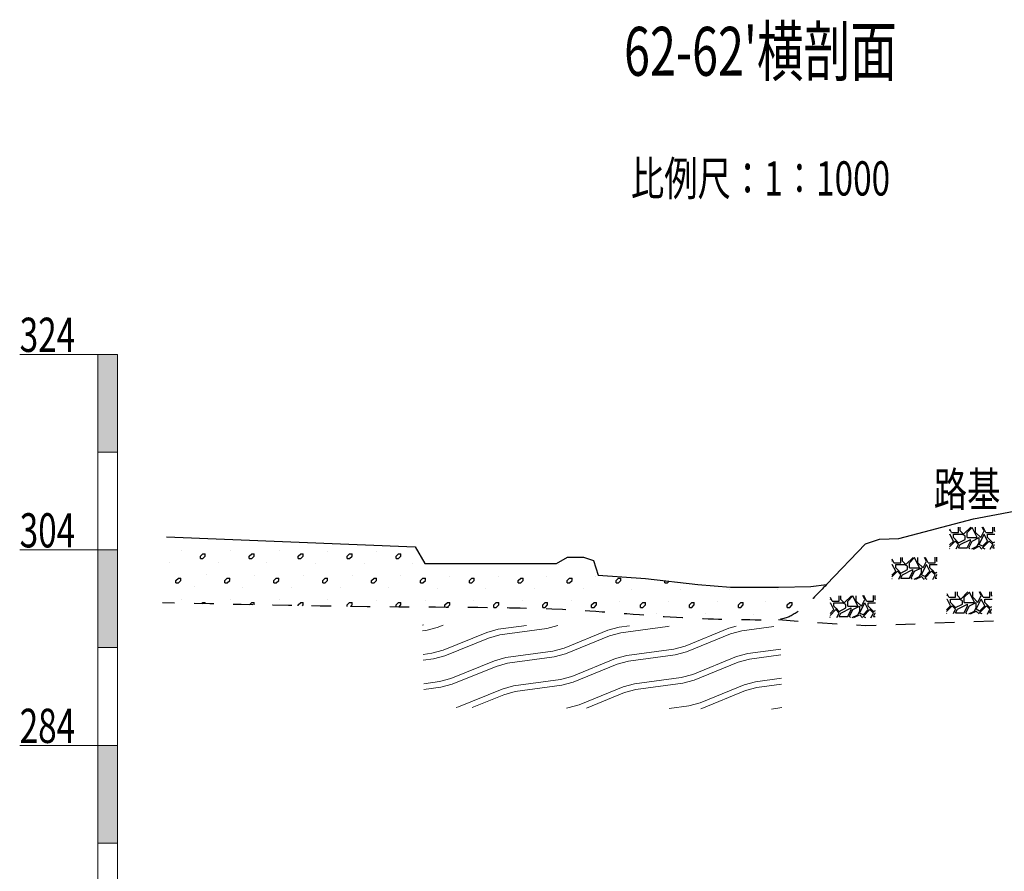
# Model space of a CAD drawing. Extents: x 217 to 43603, y 3840 to 12125.
# Drawn here: x 19648 to 19748, y 5851 to 5938 of the extents above; entities that cross this region are included whole.
import ezdxf
from ezdxf.enums import TextEntityAlignment as Align

# ---------------------------------------------------------------- set-up
doc = ezdxf.new("R2010")
doc.units = 0
doc.linetypes.add('X21', pattern=[4, 2, -2])
doc.layers.get('0').update_dxf_attribs({"linetype": 'CONTINUOUS'})
doc.layers.add('剖面地形线', color=3, linetype='CONTINUOUS', lineweight=25)
doc.layers.add('文字', color=7, linetype='CONTINUOUS', lineweight=13)
doc.styles.add('仿宋3.5', font='SIMFANG.TTF', dxfattribs={"width": 0.714, "height": 3.5})
doc.styles.add('仿宋5', font='SIMFANG.TTF', dxfattribs={"width": 0.7, "height": 5})

msp = doc.modelspace()

# ---------------------------------------------------------------- hatches: boundary and pattern name
at = {"linetype": 'Continuous'}
h = msp.add_hatch(dxfattribs=at)
h.set_pattern_fill('干砌块石', color=256, scale=3.5)
h.set_pattern_definition([(0, (-1122.6152, -614.8587), (3.5, 3.5), [1.05, -2.45]), (0, (-1120.5152, -614.5087), (3.5, 3.5), [0.875, -2.625]), (0, (-1120.6902, -614.3337), (3.5, 3.5), [0.7, -2.8]), (0, (-1121.7402, -613.4587), (3.5, 3.5), [0.525, -0.525, 0.7, -1.75]), (0, (-1121.7402, -613.2837), (3.5, 3.5), [0.7, -0.175, 0.875, -1.75]), (0, (-1123.3152, -612.5837), (3.5, 3.5), [0.875, -2.625]), (0, (-1119.9902, -612.4087), (3.5, 3.5), [0.875, -2.625]), (90, (-1123.3152, -614.1587), (-3.5, 3.5), [0.525, -2.975]), (90, (-1122.7902, -611.5337), (-3.5, 3.5), [0.35, -3.15]), (90, (-1122.6152, -614.8587), (-3.5, 3.5), [0.525, -2.975]), (90, (-1122.2652, -611.7087), (-3.5, 3.5), [0.175, -3.325]), (90, (-1122.0902, -613.1087), (-3.5, 3.5), [0.525, -2.975]), (90, (-1121.7402, -614.3337), (-3.5, 3.5), [0.875, -2.625]), (90, (-1121.3902, -611.8837), (-3.5, 3.5), [0.525, -2.975]), (90, (-1121.0402, -613.2837), (-3.5, 3.5), [0.7, -2.8]), (90, (-1120.8652, -613.2837), (-3.5, 3.5), [0.7, -2.8]), (90, (-1120.5152, -614.8587), (-3.5, 3.5), [0.35, -3.15]), (90, (-1119.9902, -614.3337), (-3.5, 3.5), [0.875, -2.625]), (45, (-1122.9652, -614.5087), (4e-16, 3.5), [1.484924, -3.46482347]), (45, (-1122.6152, -614.3337), (4e-16, 3.5), [0.742462, -4.20728547]), (45, (-1121.0402, -612.4087), (4e-16, 3.5), [0.98994945, -3.959798]), (45, (-1121.0402, -612.2337), (4e-16, 3.5), [0.742462, -4.20728547]), (135, (-1122.2652, -612.5837), (-3.5, 4e-16), [0.2474885, -4.70225897]), (135, (-1122.9652, -614.5087), (-3.5, 4e-16), [0.4949735, -4.45477397]), (135, (-1121.9152, -613.4587), (-3.5, 4e-16), [0.4949735, -4.45477397]), (135, (-1121.0402, -612.5837), (-3.5, 4e-16), [0.4949735, -4.45477397]), (135, (-1119.9902, -611.8837), (-3.5, 4e-16), [0.742462, -4.20728547]), (135, (-1119.9902, -612.0587), (-3.5, 4e-16), [0.4949735, -4.45477397]), (135, (-1120.1652, -611.7087), (-3.5, 4e-16), [0.4949735, -4.45477397]), (135, (-1121.2152, -614.8587), (-3.5, 4e-16), [0.742462, -4.20728547]), (26.565051, (-1120.1652, -612.7587), (3.5, 1e-09), [0.3913, -7.4349379]), (26.565051, (-1121.0402, -613.6337), (3.5, 1e-09), [0.3913, -7.4349379]), (26.565051, (-1122.2652, -612.5837), (3.5, 1e-09), [0.7826, -7.0436379]), (26.565051, (-1122.0902, -611.7087), (3.5, 1e-09), [0.7826, -7.0436379]), (26.565051, (-1122.0902, -612.5837), (3.5, 1e-09), [0.7826, -7.0436379]), (26.565051, (-1119.9902, -611.8837), (3.5, 1e-09), [0.7826, -7.0436379]), (26.565051, (-1123.3152, -613.6337), (3.5, 1e-09), [1.173935, -6.6523029]), (26.565051, (-1123.3152, -613.4587), (3.5, 1e-09), [1.173935, -6.6523029]), (26.565051, (-1123.3152, -612.0587), (3.5, 1e-09), [1.173935, -6.6523029]), (63.434949, (-1121.5652, -612.2337), (2e-10, 3.5), [0.3913, -7.4349379]), (63.434949, (-1119.9902, -612.4087), (2e-10, 3.5), [0.3913, -4.69583792, 0.7826, -1.9565]), (63.434949, (-1120.3402, -612.7587), (2e-10, 3.5), [0.7826, -7.0436379]), (63.434949, (-1122.4402, -612.4087), (2e-10, 3.5), [0.7826, -7.0436379]), (63.434949, (-1122.6152, -612.4087), (2e-10, 3.5), [0.7826, -7.0436379]), (63.434949, (-1121.3902, -612.0587), (2e-10, 3.5), [1.173935, -6.6523029]), (116.565051, (-1122.2652, -612.9337), (-1e-09, 3.5), [0.3913, -7.4349379]), (116.565051, (-1119.9902, -613.2837), (-1e-09, 3.5), [0.3913, -7.4349379]), (116.565051, (-1120.6902, -614.3337), (-1e-09, 3.5), [0.7826, -7.0436379]), (116.565051, (-1120.8652, -614.1587), (-1e-09, 3.5), [0.7826, -7.0436379]), (116.565051, (-1120.5152, -611.7087), (-1e-09, 3.5), [0.7826, -7.0436379]), (116.565051, (-1123.3152, -613.4587), (-1e-09, 3.5), [0.7826, -7.0436379]), (116.565051, (-1121.5652, -614.8587), (-1e-09, 3.5), [1.173935, -6.6523029]), (153.434949, (-1120.3402, -612.7587), (-3.5, 2e-10), [0.7826, -7.0436379]), (153.434949, (-1120.1652, -612.9337), (-3.5, 2e-10), [0.7826, -7.0436379]), (153.434949, (-1122.7902, -614.6837), (-3.5, 2e-10), [0.3913, -7.4349379]), (153.434949, (-1121.7402, -613.2837), (-3.5, 2e-10), [0.3913, -7.4349379]), (153.434949, (-1121.0402, -612.2337), (-3.5, 2e-10), [0.3913, -7.4349379])])
h.paths.add_polyline_path([(19747.26, 5885.73), (19742.64, 5885.72), (19742.58, 5883.51), (19747.19, 5883.45)])
h = msp.add_hatch(dxfattribs=at)
h.set_pattern_fill('冲积砂质卵石层', color=256, scale=5)
h.set_pattern_definition([(45, (1, 2.75), (-2.5, 2.5), [0.3535534, -3.1819805]), (45, (1.25, 2.5), (-2.5, 2.5), [0.3535534, -3.1819805]), (0, (1, 2.5), (2.5, 2.5), [0.25, -4.75]), (0, (1.25, 3), (2.5, 2.5), [0.25, -4.75]), (90, (1, 2.5), (-2.5, 2.5), [0.25, -4.75]), (90, (1.5, 2.75), (-2.5, 2.5), [0.25, -4.75]), (45, (0, 4.25), (-2.5, 2.5), [0, -1.75])])
edge = h.paths.add_edge_path()
edge.add_spline(control_points=[(19725.12, 5876.26), (19725.38, 5876.3), (19726.24, 5876.47), (19727.98, 5877.7), (19729.22, 5879), (19730.03, 5879.85)], knot_values=[0, 0, 0, 0, 0.797229, 2.647463, 6.202861, 6.202861, 6.202861, 6.202861], degree=3, periodic=0)
edge.add_line((19730.03, 5879.85), (19728.43, 5879.65))
edge.add_line((19728.43, 5879.65), (19725.1, 5879.56))
edge.add_line((19725.1, 5879.56), (19720.2, 5879.56))
edge.add_line((19720.2, 5879.56), (19716.87, 5879.84))
edge.add_line((19716.87, 5879.84), (19711.5, 5880.45))
edge.add_line((19711.5, 5880.45), (19706.68, 5880.8))
edge.add_line((19706.68, 5880.8), (19706.2, 5882.29))
edge.add_line((19706.2, 5882.29), (19705.18, 5882.66))
edge.add_line((19705.18, 5882.66), (19705.18, 5877.16))
edge.add_spline(control_points=[(19705.18, 5877.16), (19708.56, 5876.96), (19714.78, 5876.35), (19721.33, 5876.19), (19724.69, 5876.21), (19725.12, 5876.26)], knot_values=[6.202861, 6.202861, 6.202861, 6.202861, 16.34853, 24.846504, 26.15077, 26.15077, 26.15077, 26.15077], degree=3, periodic=0)
edge = h.paths.add_edge_path()
edge.add_line((19705.18, 5882.66), (19703.55, 5882.66))
edge.add_line((19703.55, 5882.66), (19702.41, 5882))
edge.add_line((19702.41, 5882), (19688.96, 5882))
edge.add_line((19688.96, 5882), (19687.97, 5883.7))
edge.add_line((19687.97, 5883.7), (19662.77, 5884.73))
edge.add_line((19662.77, 5884.73), (19662.85, 5877.95))
edge.add_spline(control_points=[(19662.85, 5877.95), (19671.19, 5877.77), (19685.31, 5877.46), (19699.42, 5877.52), (19705.18, 5877.16)], knot_values=[26.15077, 26.15077, 26.15077, 26.15077, 51.19351, 68.493722, 68.493722, 68.493722, 68.493722], degree=3, periodic=0)
edge.add_line((19705.18, 5877.16), (19705.18, 5882.66))
h = msp.add_hatch(dxfattribs=at)
h.set_pattern_fill('干砌块石', color=256, scale=3.5)
h.set_pattern_definition([(0, (-1128.512, -617.9543), (3.5, 3.5), [1.05, -2.45]), (0, (-1126.412, -617.6043), (3.5, 3.5), [0.875, -2.625]), (0, (-1126.587, -617.4293), (3.5, 3.5), [0.7, -2.8]), (0, (-1127.637, -616.5543), (3.5, 3.5), [0.525, -0.525, 0.7, -1.75]), (0, (-1127.637, -616.3793), (3.5, 3.5), [0.7, -0.175, 0.875, -1.75]), (0, (-1129.212, -615.6793), (3.5, 3.5), [0.875, -2.625]), (0, (-1125.887, -615.5043), (3.5, 3.5), [0.875, -2.625]), (90, (-1129.212, -617.2543), (-3.5, 3.5), [0.525, -2.975]), (90, (-1128.687, -614.6293), (-3.5, 3.5), [0.35, -3.15]), (90, (-1128.512, -617.9543), (-3.5, 3.5), [0.525, -2.975]), (90, (-1128.162, -614.8043), (-3.5, 3.5), [0.175, -3.325]), (90, (-1127.987, -616.2043), (-3.5, 3.5), [0.525, -2.975]), (90, (-1127.637, -617.4293), (-3.5, 3.5), [0.875, -2.625]), (90, (-1127.287, -614.9793), (-3.5, 3.5), [0.525, -2.975]), (90, (-1126.937, -616.3793), (-3.5, 3.5), [0.7, -2.8]), (90, (-1126.762, -616.3793), (-3.5, 3.5), [0.7, -2.8]), (90, (-1126.412, -617.9543), (-3.5, 3.5), [0.35, -3.15]), (90, (-1125.887, -617.4293), (-3.5, 3.5), [0.875, -2.625]), (45, (-1128.8618, -617.6043), (4e-16, 3.5), [1.484924, -3.46482347]), (45, (-1128.5118, -617.4293), (4e-16, 3.5), [0.742462, -4.20728547]), (45, (-1126.9368, -615.5043), (4e-16, 3.5), [0.98994945, -3.959798]), (45, (-1126.9368, -615.3293), (4e-16, 3.5), [0.742462, -4.20728547]), (135, (-1128.1618, -615.6793), (-3.5, 4e-16), [0.2474885, -4.70225897]), (135, (-1128.8618, -617.6043), (-3.5, 4e-16), [0.4949735, -4.45477397]), (135, (-1127.8118, -616.5543), (-3.5, 4e-16), [0.4949735, -4.45477397]), (135, (-1126.9368, -615.6793), (-3.5, 4e-16), [0.4949735, -4.45477397]), (135, (-1125.8868, -614.9793), (-3.5, 4e-16), [0.742462, -4.20728547]), (135, (-1125.8868, -615.1543), (-3.5, 4e-16), [0.4949735, -4.45477397]), (135, (-1126.0618, -614.8043), (-3.5, 4e-16), [0.4949735, -4.45477397]), (135, (-1127.1118, -617.9543), (-3.5, 4e-16), [0.742462, -4.20728547]), (26.565051, (-1126.0618, -615.8543), (3.5, 1e-09), [0.3913, -7.4349379]), (26.565051, (-1126.9368, -616.7293), (3.5, 1e-09), [0.3913, -7.4349379]), (26.565051, (-1128.1618, -615.6793), (3.5, 1e-09), [0.7826, -7.0436379]), (26.565051, (-1127.9868, -614.8043), (3.5, 1e-09), [0.7826, -7.0436379]), (26.565051, (-1127.9868, -615.6793), (3.5, 1e-09), [0.7826, -7.0436379]), (26.565051, (-1125.8868, -614.9793), (3.5, 1e-09), [0.7826, -7.0436379]), (26.565051, (-1129.2118, -616.7293), (3.5, 1e-09), [1.173935, -6.6523029]), (26.565051, (-1129.2118, -616.5543), (3.5, 1e-09), [1.173935, -6.6523029]), (26.565051, (-1129.2118, -615.1543), (3.5, 1e-09), [1.173935, -6.6523029]), (63.434949, (-1127.4618, -615.3293), (2e-10, 3.5), [0.3913, -7.4349379]), (63.434949, (-1125.8868, -615.5043), (2e-10, 3.5), [0.3913, -4.69583792, 0.7826, -1.9565]), (63.434949, (-1126.2368, -615.8543), (2e-10, 3.5), [0.7826, -7.0436379]), (63.434949, (-1128.3368, -615.5043), (2e-10, 3.5), [0.7826, -7.0436379]), (63.434949, (-1128.5118, -615.5043), (2e-10, 3.5), [0.7826, -7.0436379]), (63.434949, (-1127.2868, -615.1543), (2e-10, 3.5), [1.173935, -6.6523029]), (116.565051, (-1128.1618, -616.0293), (-1e-09, 3.5), [0.3913, -7.4349379]), (116.565051, (-1125.8868, -616.3793), (-1e-09, 3.5), [0.3913, -7.4349379]), (116.565051, (-1126.5868, -617.4293), (-1e-09, 3.5), [0.7826, -7.0436379]), (116.565051, (-1126.7618, -617.2543), (-1e-09, 3.5), [0.7826, -7.0436379]), (116.565051, (-1126.4118, -614.8043), (-1e-09, 3.5), [0.7826, -7.0436379]), (116.565051, (-1129.2118, -616.5543), (-1e-09, 3.5), [0.7826, -7.0436379]), (116.565051, (-1127.4618, -617.9543), (-1e-09, 3.5), [1.173935, -6.6523029]), (153.434949, (-1126.2368, -615.8543), (-3.5, 2e-10), [0.7826, -7.0436379]), (153.434949, (-1126.0618, -616.0293), (-3.5, 2e-10), [0.7826, -7.0436379]), (153.434949, (-1128.6868, -617.7793), (-3.5, 2e-10), [0.3913, -7.4349379]), (153.434949, (-1127.6368, -616.3793), (-3.5, 2e-10), [0.3913, -7.4349379]), (153.434949, (-1126.9368, -615.3293), (-3.5, 2e-10), [0.3913, -7.4349379])])
h.paths.add_polyline_path([(19741.36, 5882.63), (19736.74, 5882.62), (19736.68, 5880.42), (19741.29, 5880.36)])
h = msp.add_hatch(dxfattribs=at)
h.set_pattern_fill('干砌块石', color=256, scale=3.5)
h.set_pattern_definition([(0, (-1134.8193, -621.8767), (3.5, 3.5), [1.05, -2.45]), (0, (-1132.7193, -621.5267), (3.5, 3.5), [0.875, -2.625]), (0, (-1132.8943, -621.3517), (3.5, 3.5), [0.7, -2.8]), (0, (-1133.9443, -620.4767), (3.5, 3.5), [0.525, -0.525, 0.7, -1.75]), (0, (-1133.9443, -620.3017), (3.5, 3.5), [0.7, -0.175, 0.875, -1.75]), (0, (-1135.5193, -619.6017), (3.5, 3.5), [0.875, -2.625]), (0, (-1132.1943, -619.4267), (3.5, 3.5), [0.875, -2.625]), (90, (-1135.5193, -621.1767), (-3.5, 3.5), [0.525, -2.975]), (90, (-1134.9943, -618.5517), (-3.5, 3.5), [0.35, -3.15]), (90, (-1134.8193, -621.8767), (-3.5, 3.5), [0.525, -2.975]), (90, (-1134.4693, -618.7267), (-3.5, 3.5), [0.175, -3.325]), (90, (-1134.2943, -620.1267), (-3.5, 3.5), [0.525, -2.975]), (90, (-1133.9443, -621.3517), (-3.5, 3.5), [0.875, -2.625]), (90, (-1133.5943, -618.9017), (-3.5, 3.5), [0.525, -2.975]), (90, (-1133.2443, -620.3017), (-3.5, 3.5), [0.7, -2.8]), (90, (-1133.0693, -620.3017), (-3.5, 3.5), [0.7, -2.8]), (90, (-1132.7193, -621.8767), (-3.5, 3.5), [0.35, -3.15]), (90, (-1132.1943, -621.3517), (-3.5, 3.5), [0.875, -2.625]), (45, (-1135.1693, -621.5267), (4e-16, 3.5), [1.484924, -3.46482347]), (45, (-1134.8193, -621.3517), (4e-16, 3.5), [0.742462, -4.20728547]), (45, (-1133.2443, -619.4267), (4e-16, 3.5), [0.98994945, -3.959798]), (45, (-1133.2443, -619.2517), (4e-16, 3.5), [0.742462, -4.20728547]), (135, (-1134.4693, -619.6017), (-3.5, 4e-16), [0.2474885, -4.70225897]), (135, (-1135.1693, -621.5267), (-3.5, 4e-16), [0.4949735, -4.45477397]), (135, (-1134.1193, -620.4767), (-3.5, 4e-16), [0.4949735, -4.45477397]), (135, (-1133.2443, -619.6017), (-3.5, 4e-16), [0.4949735, -4.45477397]), (135, (-1132.1943, -618.9017), (-3.5, 4e-16), [0.742462, -4.20728547]), (135, (-1132.1943, -619.0767), (-3.5, 4e-16), [0.4949735, -4.45477397]), (135, (-1132.3693, -618.7267), (-3.5, 4e-16), [0.4949735, -4.45477397]), (135, (-1133.4193, -621.8767), (-3.5, 4e-16), [0.742462, -4.20728547]), (26.565051, (-1132.3693, -619.7767), (3.5, 1e-09), [0.3913, -7.4349379]), (26.565051, (-1133.2443, -620.6517), (3.5, 1e-09), [0.3913, -7.4349379]), (26.565051, (-1134.4693, -619.6017), (3.5, 1e-09), [0.7826, -7.0436379]), (26.565051, (-1134.2943, -618.7267), (3.5, 1e-09), [0.7826, -7.0436379]), (26.565051, (-1134.2943, -619.6017), (3.5, 1e-09), [0.7826, -7.0436379]), (26.565051, (-1132.1943, -618.9017), (3.5, 1e-09), [0.7826, -7.0436379]), (26.565051, (-1135.5193, -620.6517), (3.5, 1e-09), [1.173935, -6.6523029]), (26.565051, (-1135.5193, -620.4767), (3.5, 1e-09), [1.173935, -6.6523029]), (26.565051, (-1135.5193, -619.0767), (3.5, 1e-09), [1.173935, -6.6523029]), (63.434949, (-1133.7693, -619.2517), (2e-10, 3.5), [0.3913, -7.4349379]), (63.434949, (-1132.1943, -619.4267), (2e-10, 3.5), [0.3913, -4.69583792, 0.7826, -1.9565]), (63.434949, (-1132.5443, -619.7767), (2e-10, 3.5), [0.7826, -7.0436379]), (63.434949, (-1134.6443, -619.4267), (2e-10, 3.5), [0.7826, -7.0436379]), (63.434949, (-1134.8193, -619.4267), (2e-10, 3.5), [0.7826, -7.0436379]), (63.434949, (-1133.5943, -619.0767), (2e-10, 3.5), [1.173935, -6.6523029]), (116.565051, (-1134.4693, -619.9517), (-1e-09, 3.5), [0.3913, -7.4349379]), (116.565051, (-1132.1943, -620.3017), (-1e-09, 3.5), [0.3913, -7.4349379]), (116.565051, (-1132.8943, -621.3517), (-1e-09, 3.5), [0.7826, -7.0436379]), (116.565051, (-1133.0693, -621.1767), (-1e-09, 3.5), [0.7826, -7.0436379]), (116.565051, (-1132.7193, -618.7267), (-1e-09, 3.5), [0.7826, -7.0436379]), (116.565051, (-1135.5193, -620.4767), (-1e-09, 3.5), [0.7826, -7.0436379]), (116.565051, (-1133.7693, -621.8767), (-1e-09, 3.5), [1.173935, -6.6523029]), (153.434949, (-1132.5443, -619.7767), (-3.5, 2e-10), [0.7826, -7.0436379]), (153.434949, (-1132.3693, -619.9517), (-3.5, 2e-10), [0.7826, -7.0436379]), (153.434949, (-1134.9943, -621.7017), (-3.5, 2e-10), [0.3913, -7.4349379]), (153.434949, (-1133.9443, -620.3017), (-3.5, 2e-10), [0.3913, -7.4349379]), (153.434949, (-1133.2443, -619.2517), (-3.5, 2e-10), [0.3913, -7.4349379])])
h.paths.add_polyline_path([(19735.05, 5878.71), (19730.43, 5878.7), (19730.37, 5876.49), (19734.99, 5876.43)])
h = msp.add_hatch(dxfattribs=at)
h.set_pattern_fill('干砌块石', color=256, scale=3.5)
h.set_pattern_definition([(0, (-1122.9053, -621.4914), (3.5, 3.5), [1.05, -2.45]), (0, (-1120.8053, -621.1414), (3.5, 3.5), [0.875, -2.625]), (0, (-1120.9803, -620.9664), (3.5, 3.5), [0.7, -2.8]), (0, (-1122.0303, -620.0914), (3.5, 3.5), [0.525, -0.525, 0.7, -1.75]), (0, (-1122.0303, -619.9164), (3.5, 3.5), [0.7, -0.175, 0.875, -1.75]), (0, (-1123.6053, -619.2164), (3.5, 3.5), [0.875, -2.625]), (0, (-1120.2803, -619.0414), (3.5, 3.5), [0.875, -2.625]), (90, (-1123.6053, -620.7914), (-3.5, 3.5), [0.525, -2.975]), (90, (-1123.0803, -618.1664), (-3.5, 3.5), [0.35, -3.15]), (90, (-1122.9053, -621.4914), (-3.5, 3.5), [0.525, -2.975]), (90, (-1122.5553, -618.3414), (-3.5, 3.5), [0.175, -3.325]), (90, (-1122.3803, -619.7414), (-3.5, 3.5), [0.525, -2.975]), (90, (-1122.0303, -620.9664), (-3.5, 3.5), [0.875, -2.625]), (90, (-1121.6803, -618.5164), (-3.5, 3.5), [0.525, -2.975]), (90, (-1121.3303, -619.9164), (-3.5, 3.5), [0.7, -2.8]), (90, (-1121.1553, -619.9164), (-3.5, 3.5), [0.7, -2.8]), (90, (-1120.8053, -621.4914), (-3.5, 3.5), [0.35, -3.15]), (90, (-1120.2803, -620.9664), (-3.5, 3.5), [0.875, -2.625]), (45, (-1123.2553, -621.1414), (4e-16, 3.5), [1.484924, -3.46482347]), (45, (-1122.9053, -620.9664), (4e-16, 3.5), [0.742462, -4.20728547]), (45, (-1121.3303, -619.0414), (4e-16, 3.5), [0.98994945, -3.959798]), (45, (-1121.3303, -618.8664), (4e-16, 3.5), [0.742462, -4.20728547]), (135, (-1122.5553, -619.2164), (-3.5, 4e-16), [0.2474885, -4.70225897]), (135, (-1123.2553, -621.1414), (-3.5, 4e-16), [0.4949735, -4.45477397]), (135, (-1122.2053, -620.0914), (-3.5, 4e-16), [0.4949735, -4.45477397]), (135, (-1121.3303, -619.2164), (-3.5, 4e-16), [0.4949735, -4.45477397]), (135, (-1120.2803, -618.5164), (-3.5, 4e-16), [0.742462, -4.20728547]), (135, (-1120.2803, -618.6914), (-3.5, 4e-16), [0.4949735, -4.45477397]), (135, (-1120.4553, -618.3414), (-3.5, 4e-16), [0.4949735, -4.45477397]), (135, (-1121.5053, -621.4914), (-3.5, 4e-16), [0.742462, -4.20728547]), (26.565051, (-1120.4553, -619.3914), (3.5, 1e-09), [0.3913, -7.4349379]), (26.565051, (-1121.3303, -620.2664), (3.5, 1e-09), [0.3913, -7.4349379]), (26.565051, (-1122.5553, -619.2164), (3.5, 1e-09), [0.7826, -7.0436379]), (26.565051, (-1122.3803, -618.3414), (3.5, 1e-09), [0.7826, -7.0436379]), (26.565051, (-1122.3803, -619.2164), (3.5, 1e-09), [0.7826, -7.0436379]), (26.565051, (-1120.2803, -618.5164), (3.5, 1e-09), [0.7826, -7.0436379]), (26.565051, (-1123.6053, -620.2664), (3.5, 1e-09), [1.173935, -6.6523029]), (26.565051, (-1123.6053, -620.0914), (3.5, 1e-09), [1.173935, -6.6523029]), (26.565051, (-1123.6053, -618.6914), (3.5, 1e-09), [1.173935, -6.6523029]), (63.434949, (-1121.8553, -618.8664), (2e-10, 3.5), [0.3913, -7.4349379]), (63.434949, (-1120.2803, -619.0414), (2e-10, 3.5), [0.3913, -4.69583792, 0.7826, -1.9565]), (63.434949, (-1120.6303, -619.3914), (2e-10, 3.5), [0.7826, -7.0436379]), (63.434949, (-1122.7303, -619.0414), (2e-10, 3.5), [0.7826, -7.0436379]), (63.434949, (-1122.9053, -619.0414), (2e-10, 3.5), [0.7826, -7.0436379]), (63.434949, (-1121.6803, -618.6914), (2e-10, 3.5), [1.173935, -6.6523029]), (116.565051, (-1122.5553, -619.5664), (-1e-09, 3.5), [0.3913, -7.4349379]), (116.565051, (-1120.2803, -619.9164), (-1e-09, 3.5), [0.3913, -7.4349379]), (116.565051, (-1120.9803, -620.9664), (-1e-09, 3.5), [0.7826, -7.0436379]), (116.565051, (-1121.1553, -620.7914), (-1e-09, 3.5), [0.7826, -7.0436379]), (116.565051, (-1120.8053, -618.3414), (-1e-09, 3.5), [0.7826, -7.0436379]), (116.565051, (-1123.6053, -620.0914), (-1e-09, 3.5), [0.7826, -7.0436379]), (116.565051, (-1121.8553, -621.4914), (-1e-09, 3.5), [1.173935, -6.6523029]), (153.434949, (-1120.6303, -619.3914), (-3.5, 2e-10), [0.7826, -7.0436379]), (153.434949, (-1120.4553, -619.5664), (-3.5, 2e-10), [0.7826, -7.0436379]), (153.434949, (-1123.0803, -621.3164), (-3.5, 2e-10), [0.3913, -7.4349379]), (153.434949, (-1122.0303, -619.9164), (-3.5, 2e-10), [0.3913, -7.4349379]), (153.434949, (-1121.3303, -618.8664), (-3.5, 2e-10), [0.3913, -7.4349379])])
h.paths.add_polyline_path([(19746.97, 5879.09), (19742.35, 5879.09), (19742.29, 5876.88), (19746.9, 5876.82)])
at = {"layer": '文字'}
h = msp.add_hatch(dxfattribs=at)
h.set_pattern_fill('板岩', color=256, scale=1.2, angle=15, style=0)
h.set_pattern_definition([(15, (11707.1694, -593.1256), (-0.7764571, 2.8977775), [1.2, -10.8]), (22.125016, (11708.3285, -592.815), (10.81465278, 6.00360602), [4.8373546, -19.3494186]), (15, (11712.8097, -590.993), (-0.7764571, 2.8977775), [1.2, -10.8]), (7.874984, (11713.9688, -590.6825), (-12.36756705, -0.20805107), [4.8373546, -19.3494186]), (15, (11707.014, -592.546), (-0.7764571, 2.8977775), [1.2, -10.8]), (22.125016, (11708.1732, -592.2354), (10.81465278, 6.00360602), [4.8373546, -19.3494186]), (15, (11712.6544, -590.4136), (-0.7764571, 2.8977775), [1.2, -10.8]), (7.874984, (11713.8135, -590.103), (-12.36756705, -0.20805107), [4.8373546, -19.3494186])])
h.paths.add_polyline_path([(19725.3, 5875.55), (19688.71, 5875.71), (19688.88, 5867.29), (19725.46, 5867.1)])

# ---------------------------------------------------------------- linework, layer by layer
at = {"linetype": 'X21', "flags": 128}
msp.add_lwpolyline([(19725.12, 5876.26), (19728.92, 5875.98), (19734, 5875.65), (19751.42, 5876.29), (19783.86, 5878.3)], dxfattribs=at)
at = {"linetype": 'X21'}
msp.add_spline([(19730.03, 5879.85), (19727.47, 5877.39), (19725.89, 5876.43), (19723.8, 5876.21), (19715.3, 5876.43), (19705.18, 5877.16), (19687.89, 5877.53), (19662.13, 5877.97)], degree=3, dxfattribs=at)
at = {"layer": '剖面地形线', "ltscale": 0.5}
msp.add_lwpolyline([(19662.52, 5884.74), (19687.97, 5883.7), (19688.96, 5882), (19702.41, 5882), (19703.55, 5882.66), (19705.18, 5882.66), (19706.2, 5882.29), (19706.68, 5880.8), (19711.5, 5880.45), (19716.87, 5879.84), (19720.2, 5879.56), (19725.1, 5879.56), (19728.43, 5879.65), (19730.03, 5879.85), (19734, 5884.01), (19735.42, 5884.5), (19737.41, 5884.56), (19745.06, 5886.58), (19761.12, 5889.6), (19782.48, 5892.46), (19784.02, 5892.46)], dxfattribs=at)
at = {"layer": '文字', "ltscale": 0.5}
for points in [[(19647.52, 5903.39), (19657.52, 5903.39), (19657.52, 5893.39), (19655.52, 5893.39), (19655.52, 5903.39)], [(19655.52, 5893.39), (19657.52, 5893.39), (19657.52, 5883.39), (19655.52, 5883.39), (19655.52, 5893.39)], [(19647.52, 5883.39), (19657.52, 5883.39), (19657.52, 5873.39), (19655.52, 5873.39), (19655.52, 5883.39)], [(19655.52, 5873.39), (19657.52, 5873.39), (19657.52, 5863.39), (19655.52, 5863.39), (19655.52, 5873.39)], [(19647.52, 5863.39), (19657.52, 5863.39), (19657.52, 5853.39), (19655.52, 5853.39), (19655.52, 5863.39)], [(19655.52, 5853.39), (19657.52, 5853.39), (19657.52, 5843.39), (19655.52, 5843.39), (19655.52, 5853.39)]]:
    msp.add_lwpolyline(points, dxfattribs=at)
for points in [[(19655.52, 5903.39), (19657.52, 5903.39), (19655.52, 5893.39), (19657.52, 5893.39)], [(19655.52, 5883.39), (19657.52, 5883.39), (19655.52, 5873.39), (19657.52, 5873.39)], [(19655.52, 5863.39), (19657.52, 5863.39), (19655.52, 5853.39), (19657.52, 5853.39)]]:
    msp.add_solid(points, dxfattribs=at)

# ---------------------------------------------------------------- texts
for s, height, style, width, p in [("62-62'横剖面", 5, '仿宋5', 0.7, (19723.27, 5934.39)), ('比例尺：1∶1000', 3.5, '仿宋3.5', 0.714, (19723.27, 5921.39))]:
    msp.add_text(s, height=height, dxfattribs=dict(at, style=style, width=width)).set_placement(p, align=Align.MIDDLE_CENTER)
at = {"layer": '文字', "ltscale": 0.5, "style": '仿宋3.5', "width": 0.714}
for s, p in [('324', (19647.52, 5905.39)), ('路基', (19740.98, 5889.58)), ('304', (19647.52, 5885.39)), ('284', (19647.52, 5865.39))]:
    msp.add_text(s, height=3.5, dxfattribs=at).set_placement(p, align=Align.MIDDLE_LEFT)

doc.saveas('drawing.dxf')
